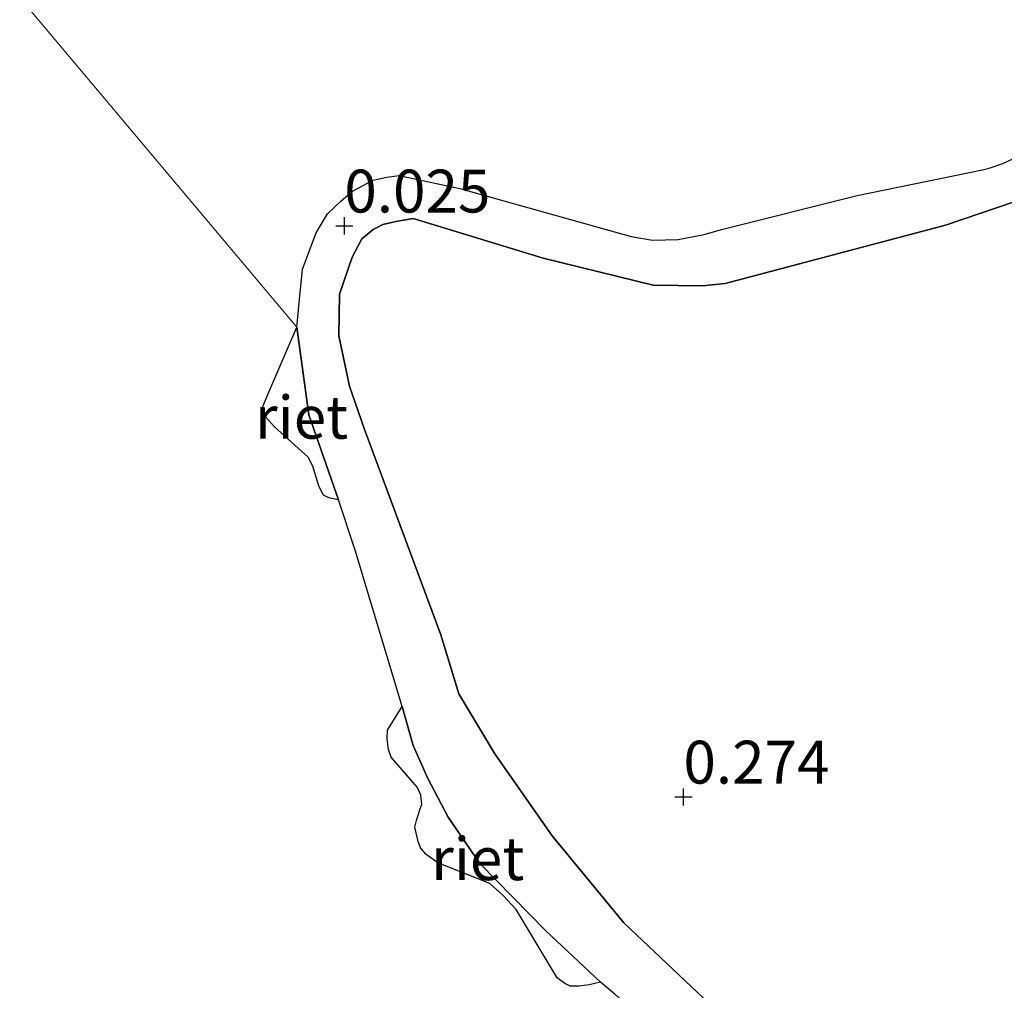
# Model space of a CAD drawing. Units: metres. Extents: x 199996 to 210002, y 512498 to 518751.
# Drawn here: x 202238 to 202296, y 514309 to 514365 of the extents above; entities that cross this region are included whole.
import ezdxf
from ezdxf.enums import TextEntityAlignment as Align

# ---------------------------------------------------------------- set-up
doc = ezdxf.new("R2010")
doc.units = ezdxf.units.M
doc.layers.get('0').update_dxf_attribs({"lineweight": 25})
for name, color, linetype, lineweight in [('B-ME-GW-HOOGTEPUNT-S-B1', 10, 'Continuous', 25), ('B-ME-GW-KRUINLIJN-L-B1', 93, 'Continuous', 18), ('B-ME-IE-RIET-GV-B6', 10, 'Continuous', 25), ('B-ME-OB-WATERLIJN-L-B1', 133, 'OB-WATERLIJN', 18), ('B-ME-OG-WATER-GV-B6', 153, 'Continuous', 18)]:
    doc.layers.add(name, color=color, linetype=linetype, lineweight=lineweight)
doc.styles.add('NLCS-ISO', font='NLCS-ISO.TTF')
doc.linetypes.add('OB-WATERLIJN', pattern='A,10,[32,NLCS.SHX,S=2,R=0,X=0,Y=0],-12', length=22)

# ---------------------------------------------------------------- blocks, each defined once
blk = doc.blocks.new('hoogtepunt')
for p, q in [((-0.5, 0), (0.5, 0)), ((0, 0.5), (0, -0.5))]:
    blk.add_line(p, q)

msp = doc.modelspace()

# ---------------------------------------------------------------- linework, layer by layer
at = {"layer": 'B-ME-GW-KRUINLIJN-L-B1'}
msp.add_polyline3d([(202285.1325, 514301.6047, 0.4623), (202273.6723, 514312.4463, 0.3459), (202269.4958, 514317.5251, 0.3534), (202266.1509, 514322.3039, 0.3732), (202264.0555, 514325.8122, 0.435), (202262.9965, 514329.249, 0.4029), (202258.5199, 514341.2901, 0.3831), (202257.675, 514343.7627, 0.4177), (202257.0562, 514346.702, 0.4276), (202257.0937, 514349.129, 0.3039), (202257.8193, 514351.2838, 0.3113), (202258.384, 514352.3652, 0.3088), (202259.0443, 514352.9091, 0.2964), (202259.6228, 514353.1933, 0.2865), (202260.3784, 514353.381, 0.2865), (202261.395, 514353.5404, 0.3237), (202268.9792, 514351.2429, 0.435), (202275.3907, 514349.6643, 0.5043), (202278.2683, 514349.6111, 0.5811), (202279.5974, 514349.7515, 0.6083), (202292.4371, 514353.1546, 0.586), (202302.4516, 514356.5564, 0.3707)], dxfattribs=at)
at = {"layer": 'B-ME-IE-RIET-GV-B6'}
for points in [[(202254.5902, 514347.2088, -0.323), (202254.7546, 514348.8158, -0.323), (202254.9365, 514350.5931, -0.323), (202255.7337, 514352.7191, -0.323), (202256.3854, 514353.8287, -0.323), (202257.1785, 514354.5839, -0.323), (202257.8474, 514355.1354, -0.323), (202259.061, 514355.7778, -0.323), (202259.8564, 514355.953, -0.323), (202260.5608, 514356.0544, -0.323), (202264.1076, 514355.2908, -0.323), (202274.114, 514352.4932, -0.323), (202275.3566, 514352.2936, -0.323), (202276.8437, 514352.3178, -0.323), (202278.371, 514352.6084, -0.323), (202279.3696, 514352.9086, -0.323), (202287.2829, 514354.8949, -0.323), (202294.5981, 514356.3957, -0.323), (202294.9922, 514356.4862, -0.323), (202295.7905, 514356.7585, -0.323), (202297.8292, 514357.715, -0.323)], [(202302.4516, 514356.5564, 0.3707), (202292.4371, 514353.1546, 0.586), (202279.5974, 514349.7515, 0.6083), (202278.2683, 514349.6111, 0.5811), (202275.3907, 514349.6643, 0.5043), (202268.9792, 514351.2429, 0.435), (202261.395, 514353.5404, 0.3237), (202260.3784, 514353.381, 0.2865), (202259.6228, 514353.1933, 0.2865), (202259.0443, 514352.9091, 0.2964), (202258.384, 514352.3652, 0.3088), (202257.8193, 514351.2838, 0.3113), (202257.0937, 514349.129, 0.3039), (202257.0562, 514346.702, 0.4276), (202257.675, 514343.7627, 0.4177), (202258.5199, 514341.2901, 0.3831), (202262.9965, 514329.249, 0.4029), (202264.0555, 514325.8122, 0.435), (202266.1509, 514322.3039, 0.3732), (202269.4958, 514317.5251, 0.3534), (202273.6723, 514312.4463, 0.3459), (202285.1325, 514301.6047, 0.4623)], [(202285.1325, 514301.6047, 0.4623), (202273.6723, 514312.4463, 0.3459), (202269.4958, 514317.5251, 0.3534), (202266.1509, 514322.3039, 0.3732), (202264.0555, 514325.8122, 0.435), (202262.9965, 514329.249, 0.4029), (202258.5199, 514341.2901, 0.3831), (202257.675, 514343.7627, 0.4177), (202257.0562, 514346.702, 0.4276), (202257.0937, 514349.129, 0.3039), (202257.8193, 514351.2838, 0.3113), (202258.384, 514352.3652, 0.3088), (202259.0443, 514352.9091, 0.2964), (202259.6228, 514353.1933, 0.2865), (202260.3784, 514353.381, 0.2865), (202261.395, 514353.5404, 0.3237), (202268.9792, 514351.2429, 0.435), (202275.3907, 514349.6643, 0.5043), (202278.2683, 514349.6111, 0.5811), (202279.5974, 514349.7515, 0.6083), (202292.4371, 514353.1546, 0.586), (202302.4516, 514356.5564, 0.3707)], [(202254.5902, 514347.2088, -0.323), (202255.3059, 514342.089, -0.323), (202257.039, 514337.1283, -0.323), (202256.4733, 514337.2516, -0.323), (202256.149, 514337.3965, -0.323), (202255.8843, 514337.9251, -0.323), (202255.7249, 514338.4619, -0.323), (202255.5282, 514339.088, -0.323), (202255.2636, 514339.6167, -0.323), (202253.2919, 514341.3965, -0.323), (202252.7795, 514341.9753, -0.323), (202252.6245, 514342.5681, -0.323), (202252.7183, 514342.8081, -0.323), (202253.0194, 514343.5564, -0.323), (202254.5902, 514347.2088, -0.323)], [(202273.1771, 514308.2544, -0.323), (202272.3174, 514308.9793, -0.323), (202269.1297, 514311.9677, -0.323), (202265.2828, 514315.8973, -0.323), (202263.4266, 514318.617, -0.323), (202262.2389, 514320.8643, -0.323), (202261.3814, 514322.7841, -0.323), (202260.7518, 514325.0609, -0.323), (202258.0092, 514334.1921, -0.323), (202257.039, 514337.1283, -0.323), (202255.3059, 514342.089, -0.323), (202254.5902, 514347.2088, -0.323)], [(202260.7518, 514325.0609, -0.323), (202261.3814, 514322.7841, -0.323), (202262.2389, 514320.8643, -0.323), (202263.4266, 514318.617, -0.323), (202265.2828, 514315.8973, -0.323), (202269.1297, 514311.9677, -0.323), (202272.3174, 514308.9793, -0.323), (202271.6465, 514308.8268, -0.323), (202271.0801, 514308.7556, -0.323), (202270.5556, 514308.7554, -0.323), (202270.2417, 514308.9075, -0.323), (202269.7928, 514309.2302, -0.323), (202267.3961, 514313.2166, -0.323), (202266.6414, 514314.0352, -0.323), (202265.862, 514314.7427, -0.323), (202262.8193, 514315.9365, -0.323), (202262.1383, 514316.4353, -0.323), (202261.8182, 514316.8219, -0.323), (202261.6717, 514317.194, -0.323), (202261.4832, 514318.0196, -0.323), (202261.5903, 514318.4118, -0.323), (202261.7553, 514318.974, -0.323), (202261.885, 514319.3592, -0.323), (202261.8398, 514319.8977, -0.323), (202261.6379, 514320.3464, -0.323), (202260.0959, 514322.1175, -0.323), (202259.9479, 514322.5643, -0.323), (202259.8786, 514323.1845, -0.323), (202259.894, 514323.6795, -0.323), (202260.7518, 514325.0609, -0.323)]]:
    msp.add_polyline3d(points, dxfattribs=at)
at = {"layer": 'B-ME-OB-WATERLIJN-L-B1'}
msp.add_polyline3d([(202314.5486, 514272.4339, -0.323), (202312.9335, 514273.8762, -0.323), (202306.6744, 514280.779, -0.323), (202299.8849, 514287.4224, -0.323), (202290.6864, 514293.5765, -0.323), (202281.156, 514301.5265, -0.323), (202273.1771, 514308.2544, -0.323), (202272.3174, 514308.9793, -0.323), (202269.1297, 514311.9677, -0.323), (202265.2828, 514315.8973, -0.323), (202263.4266, 514318.617, -0.323), (202262.2389, 514320.8643, -0.323), (202261.3814, 514322.7841, -0.323), (202260.7518, 514325.0609, -0.323), (202258.0092, 514334.1921, -0.323), (202257.039, 514337.1283, -0.323), (202255.3059, 514342.089, -0.323), (202254.5902, 514347.2088, -0.323)], dxfattribs=at)
at = {"layer": 'B-ME-OG-WATER-GV-B6'}
for points in [[(202297.8292, 514357.715, -0.323), (202295.7905, 514356.7585, -0.323), (202294.9922, 514356.4862, -0.323), (202294.5981, 514356.3957, -0.323), (202287.2829, 514354.8949, -0.323), (202279.3696, 514352.9086, -0.323), (202278.371, 514352.6084, -0.323), (202276.8437, 514352.3178, -0.323), (202275.3566, 514352.2936, -0.323), (202274.114, 514352.4932, -0.323), (202264.1076, 514355.2908, -0.323), (202260.5608, 514356.0544, -0.323), (202259.8564, 514355.953, -0.323), (202259.061, 514355.7778, -0.323), (202257.8474, 514355.1354, -0.323), (202257.1785, 514354.5839, -0.323), (202256.3854, 514353.8287, -0.323), (202255.7337, 514352.7191, -0.323), (202254.9365, 514350.5931, -0.323), (202254.7546, 514348.8158, -0.323), (202254.5902, 514347.2088, -0.323), (202238.4297, 514366.4452, -0.323)], [(202238.4297, 514366.4452, -0.323), (202254.5902, 514347.2088, -0.323), (202253.0194, 514343.5564, -0.323), (202252.7183, 514342.8081, -0.323), (202252.6245, 514342.5681, -0.323), (202252.7795, 514341.9753, -0.323), (202253.2919, 514341.3965, -0.323), (202255.2636, 514339.6167, -0.323), (202255.5282, 514339.088, -0.323), (202255.7249, 514338.4619, -0.323), (202255.8843, 514337.9251, -0.323), (202256.149, 514337.3965, -0.323), (202256.4733, 514337.2516, -0.323), (202257.039, 514337.1283, -0.323), (202258.0092, 514334.1921, -0.323), (202260.7518, 514325.0609, -0.323), (202259.894, 514323.6795, -0.323), (202259.8786, 514323.1845, -0.323), (202259.9479, 514322.5643, -0.323), (202260.0959, 514322.1175, -0.323), (202261.6379, 514320.3464, -0.323), (202261.8398, 514319.8977, -0.323), (202261.885, 514319.3592, -0.323), (202261.7553, 514318.974, -0.323), (202261.5903, 514318.4118, -0.323), (202261.4832, 514318.0196, -0.323), (202261.6717, 514317.194, -0.323), (202261.8182, 514316.8219, -0.323), (202262.1383, 514316.4353, -0.323), (202262.8193, 514315.9365, -0.323), (202265.862, 514314.7427, -0.323), (202266.6414, 514314.0352, -0.323), (202267.3961, 514313.2166, -0.323), (202269.7928, 514309.2302, -0.323), (202270.2417, 514308.9075, -0.323), (202270.5556, 514308.7554, -0.323), (202271.0801, 514308.7556, -0.323), (202271.6465, 514308.8268, -0.323), (202272.3174, 514308.9793, -0.323), (202273.1771, 514308.2544, -0.323)]]:
    msp.add_polyline3d(points, dxfattribs=at)

# ---------------------------------------------------------------- block references
at = {"layer": 'B-ME-GW-HOOGTEPUNT-S-B1', "rotation": 90}
for p in [(202257.371, 514353.118, 0.025), (202257.371, 514353.118, 0.025), (202277.155, 514319.789, 0.274), (202277.155, 514319.789, 0.274)]:
    msp.add_blockref('hoogtepunt', p, dxfattribs=at)

# ---------------------------------------------------------------- texts
at = {"layer": 'B-ME-GW-HOOGTEPUNT-S-B1', "ltscale": 0.2, "style": 'NLCS-ISO'}
for s, p in [('0.025', (202257.371, 514353.118, 0.025)), ('0.025', (202257.371, 514353.118, 0.025)), ('0.274', (202277.155, 514319.789, 0.274)), ('0.274', (202277.155, 514319.789, 0.274))]:
    msp.add_text(s, height=2.5, dxfattribs=at).set_placement(p, align=Align.BOTTOM_LEFT)
at = {"layer": 'B-ME-IE-RIET-GV-B6', "ltscale": 0.2, "style": 'NLCS-ISO'}
for p in [(202254.8755, 514341.9492), (202265.1522, 514316.1858)]:
    msp.add_text('riet', height=2.5, dxfattribs=at).set_placement(p, align=Align.MIDDLE_CENTER)

doc.saveas('drawing.dxf')
